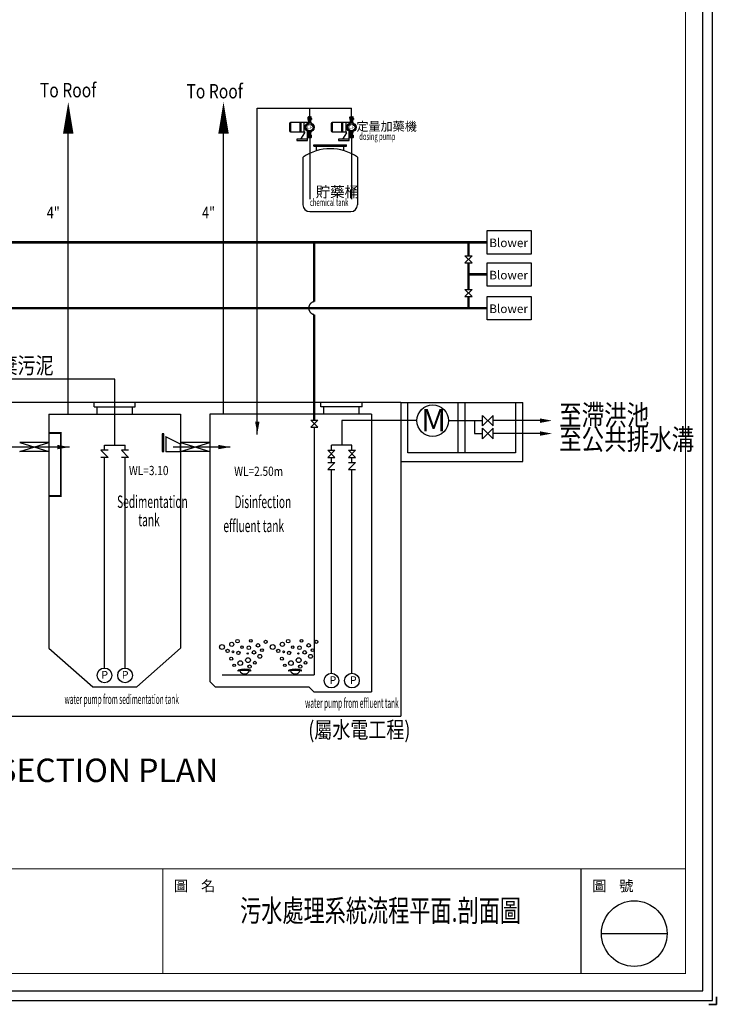
# Model space of a CAD drawing. Units: millimetres. Extents: x 15 to 5981, y 2 to 4211.
# Drawn here: x 4515 to 5972, y 2 to 2060 of the extents above; entities that cross this region are included whole.
import ezdxf
from ezdxf.enums import TextEntityAlignment as Align

# ---------------------------------------------------------------- set-up
doc = ezdxf.new("R2010")
doc.units = ezdxf.units.MM
doc.header["$LTSCALE"] = 10
doc.linetypes.add('HIDDEN', pattern=[9.525, 6.35, -3.175])
for name, color, linetype in [('KA', 1, 'Continuous'), ('PP', 6, 'Continuous'), ('SACH', 5, 'Continuous'), ('SACH-L', 5, 'HIDDEN'), ('TEXT', 3, 'Continuous'), ('W', 3, 'Continuous'), ('WALL-E', 2, 'Continuous'), ('水流', 4, 'Continuous'), ('設備', 7, 'Continuous')]:
    doc.layers.add(name, color=color, linetype=linetype)
doc.styles.add('AEH', font='SIMPLEX.SHX', dxfattribs={"bigfont": 'chineset.shx'})
doc.styles.add('CHINA', font='simplex.shx', dxfattribs={"height": 40, "bigfont": 'chineset.shx'})
doc.styles.add('STYLE1', font='romans.shx', dxfattribs={"bigfont": 'chineset.shx'})
doc.styles.add('TXT', font='PMingLiU.ttf', dxfattribs={"width": 0.8})
doc.styles.add('型式1', font='gbenor.shx', dxfattribs={"bigfont": 'chineset.shx'})

# ---------------------------------------------------------------- blocks, each defined once
blk = doc.blocks.new('德歡圖框')
blk.add_line((2865.9, 75), (2934.5, 75))
for points in [[(2982.1, 5), (2982.1, 2101.5), (11.4, 2101.5), (11.4, 5)], [(2972, 15.1), (2972, 2091.4), (21.5, 2091.4), (21.5, 15.1)]]:
    blk.add_lwpolyline(points, close=True)
at = {"const_width": 1.09}
blk.add_lwpolyline([(2953.8, 33.3), (2953.8, 2073.2), (39.7, 2073.2), (39.7, 33.3)], close=True, dxfattribs=at)
for points in [[(39.7, 142.6), (2953.8, 142.6)], [(2407.4, 33.3), (2407.4, 142.6)], [(2844.5, 33.3), (2844.5, 142.6)]]:
    blk.add_lwpolyline(points, dxfattribs=at)
at = {"color": 1}
blk.add_lwpolyline([(2986, 8.9), (2986, 1.1), (2978.2, 1.1), (2986, 1.1)], close=True, dxfattribs=at)
blk.add_circle((2900.2, 75), 34.3)
at = {"style": 'TXT'}
for s, p in [('圖    名', (2419, 119.4)), ('  圖    號', (2849.5, 119.4))]:
    blk.add_text(s, height=10.93, dxfattribs=at).set_placement(p)
at = {"style": 'TXT', "width": 0.7}
for tag, height, p in [('NAME-5', 33.3, (2804.6, 198.6)), ('NAME-1', 23.1, (2120.7, 96)), ('NAME-3', 23.1, (2635, 96)), ('張數', 17, (2899.9, 88.4)), ('NAME-2', 23.1, (2120.7, 57.7)), ('NAME-4', 23.1, (2635, 58.3)), ('圖號', 17, (2899.9, 59.6))]:
    blk.add_attdef(tag, text='', height=height, dxfattribs=at).set_placement(p, align=Align.MIDDLE)
blk.add_attdef('日期', (1784.2, 81.6), '', height=15.4, dxfattribs=at)
blk = doc.blocks.new('CP')
at = {"color": 6}
for p, q in [((52.1, 163.1), (52.1, 177.5)), ((122.9, 163.1), (122.9, 177.5)), ((52.1, 126.7), (52.1, 23.3)), ((122.9, 126.7), (122.9, 23.3))]:
    blk.add_line(p, q, dxfattribs=at)
for p, q in [((17.8, 150.9), (17.8, 138.9)), ((19.6, 152.7), (19.6, 137.1)), ((47.2, 152.7), (19.6, 152.7)), ((35.2, 152.7), (35.2, 137.1)), ((37, 152.7), (37, 137.1)), ((42.8, 137.1), (42.8, 152.7)), ((48.1, 151.6), (48.1, 151.8)), ((49.4, 160.5), (48.9, 160)), ((48.9, 160), (48.9, 158.2)), ((48.9, 158.2), (55.3, 158.2)), ((49.4, 160.5), (49.4, 162.1)), ((49.4, 162.1), (54.8, 162.1)), ((49.4, 152.2), (49.4, 153.7)), ((49.4, 153.7), (54.7, 153.7)), ((49.8, 162.6), (54.2, 162.6)), ((49.8, 158.2), (49.8, 162.1)), ((50, 154.6), (50, 155.5)), ((50, 155.5), (54.2, 155.5)), ((50, 154.6), (54.2, 154.6)), ((50.3, 155.5), (50.3, 157.3)), ((50.3, 157.3), (53.8, 157.3)), ((50.3, 153.7), (50.3, 154.6)), ((50.7, 157.3), (50.7, 158.2)), ((50.7, 157.3), (50.7, 155.5)), ((51.5, 163.1), (51.5, 162.6)), ((51.5, 163.1), (52.6, 163.1)), ((51.7, 158.2), (51.7, 162.1)), ((52.4, 158.2), (52.4, 162.1)), ((52.6, 163.1), (52.6, 162.6)), ((53.4, 157.3), (53.4, 155.5)), ((53.5, 157.3), (53.5, 158.2)), ((53.8, 155.5), (53.8, 157.3)), ((53.8, 153.7), (53.8, 154.6)), ((54.2, 154.6), (54.2, 155.5)), ((54.4, 158.2), (54.4, 162.1)), ((54.7, 152.2), (54.7, 153.7)), ((54.8, 160.5), (54.8, 162.1)), ((54.8, 160.5), (55.3, 160)), ((55.3, 160), (55.3, 158.2)), ((88.7, 150.9), (88.7, 138.9)), ((90.4, 152.7), (90.4, 137.1)), ((118.1, 152.7), (90.4, 152.7)), ((106.1, 152.7), (106.1, 137.1)), ((107.8, 152.7), (107.8, 137.1)), ((113.7, 137.1), (113.7, 152.7)), ((119, 151.6), (119, 151.8)), ((120.3, 160.5), (119.8, 160)), ((119.8, 160), (119.8, 158.2)), ((119.8, 158.2), (126.1, 158.2)), ((120.3, 160.5), (120.3, 162.1)), ((120.3, 162.1), (125.6, 162.1)), ((120.3, 152.2), (120.3, 153.7)), ((120.3, 153.7), (125.6, 153.7)), ((120.6, 158.2), (120.6, 162.1)), ((120.7, 162.6), (125.1, 162.6)), ((120.8, 154.6), (120.8, 155.5)), ((120.8, 155.5), (125.1, 155.5)), ((120.8, 154.6), (125.1, 154.6)), ((121.2, 155.5), (121.2, 157.3)), ((121.2, 157.3), (124.7, 157.3)), ((121.2, 153.7), (121.2, 154.6)), ((121.5, 157.3), (121.5, 158.2)), ((121.6, 157.3), (121.6, 155.5)), ((122.4, 163.1), (122.4, 162.6)), ((122.4, 163.1), (123.5, 163.1)), ((122.6, 158.2), (122.6, 162.1)), ((123.3, 158.2), (123.3, 162.1)), ((123.5, 163.1), (123.5, 162.6)), ((124.3, 157.3), (124.3, 155.5)), ((124.4, 157.3), (124.4, 158.2)), ((124.7, 155.5), (124.7, 157.3)), ((124.7, 153.7), (124.7, 154.6)), ((125.1, 154.6), (125.1, 155.5)), ((125.3, 158.2), (125.3, 162.1)), ((125.6, 160.5), (125.6, 162.1)), ((125.6, 160.5), (126.1, 160)), ((125.6, 152.2), (125.6, 153.7)), ((126.1, 160), (126.1, 158.2)), ((19.6, 137.1), (42.8, 137.1)), ((43.5, 135.7), (36.5, 125)), ((48.1, 122.5), (48.1, 138.2)), ((49.4, 136.1), (49.4, 137.6)), ((49.4, 136.1), (54.7, 136.1)), ((50, 134.3), (50, 135.2)), ((50, 135.2), (54.2, 135.2)), ((50, 134.3), (54.2, 134.3)), ((50.3, 135.2), (50.3, 136.1)), ((50.3, 132.6), (50.3, 134.3)), ((50.7, 132.6), (50.7, 134.3)), ((53.4, 132.6), (53.4, 134.3)), ((53.8, 135.2), (53.8, 136.1)), ((53.8, 132.6), (53.8, 134.3)), ((54.2, 134.3), (54.2, 135.2)), ((54.7, 136.1), (54.7, 137.6)), ((90.4, 137.1), (113.7, 137.1)), ((114.4, 135.7), (107.4, 125)), ((119, 122.5), (119, 138.2)), ((120.3, 136.1), (120.3, 137.6)), ((120.3, 136.1), (125.6, 136.1)), ((120.8, 134.3), (120.8, 135.2)), ((120.8, 135.2), (125.1, 135.2)), ((120.8, 134.3), (125.1, 134.3)), ((121.2, 135.2), (121.2, 136.1)), ((121.2, 132.6), (121.2, 134.3)), ((121.6, 132.6), (121.6, 134.3)), ((124.3, 132.6), (124.3, 134.3)), ((124.7, 135.2), (124.7, 136.1)), ((124.7, 132.6), (124.7, 134.3)), ((125.1, 134.3), (125.1, 135.2)), ((125.6, 136.1), (125.6, 137.6)), ((30.1, 125), (30.1, 122.5)), ((48.1, 125), (30.1, 125)), ((30.1, 122.5), (48.1, 122.5)), ((48.9, 131.7), (55.3, 131.7)), ((48.9, 129.8), (48.9, 131.7)), ((49.4, 129.4), (48.9, 129.8)), ((49.4, 129.4), (49.4, 127.8)), ((49.4, 127.8), (54.8, 127.8)), ((49.8, 131.7), (49.8, 127.8)), ((49.8, 127.3), (54.2, 127.3)), ((50.3, 132.6), (53.8, 132.6)), ((50.7, 131.7), (50.7, 132.6)), ((51.5, 126.7), (51.5, 127.3)), ((51.5, 126.7), (52.6, 126.7)), ((51.7, 131.7), (51.7, 127.8)), ((52.4, 131.7), (52.4, 127.8)), ((52.6, 126.7), (52.6, 127.3)), ((53.5, 131.7), (53.5, 132.6)), ((54.4, 131.7), (54.4, 127.8)), ((54.8, 129.4), (55.3, 129.8)), ((54.8, 129.4), (54.8, 127.8)), ((55.3, 129.8), (55.3, 131.7)), ((100.9, 125), (100.9, 122.5)), ((119, 125), (100.9, 125)), ((100.9, 122.5), (119, 122.5)), ((119.8, 129.8), (119.8, 131.7)), ((119.8, 131.7), (126.1, 131.7)), ((120.3, 129.4), (119.8, 129.8)), ((120.3, 129.4), (120.3, 127.8)), ((120.3, 127.8), (125.6, 127.8)), ((120.6, 131.7), (120.6, 127.8)), ((120.7, 127.3), (125.1, 127.3)), ((121.2, 132.6), (124.7, 132.6)), ((121.5, 131.7), (121.5, 132.6)), ((122.4, 126.7), (122.4, 127.3)), ((122.4, 126.7), (123.5, 126.7)), ((122.6, 131.7), (122.6, 127.8)), ((123.3, 131.7), (123.3, 127.8)), ((123.5, 126.7), (123.5, 127.3)), ((124.4, 131.7), (124.4, 132.6)), ((125.3, 131.7), (125.3, 127.8)), ((125.6, 129.4), (126.1, 129.8)), ((125.6, 129.4), (125.6, 127.8)), ((126.1, 129.8), (126.1, 131.7)), ((59.1, 113), (59.1, 115.3)), ((59.1, 115.3), (114.6, 115.3)), ((59.1, 113), (114.6, 113)), ((63.8, 105.1), (63.8, 113)), ((110, 105.1), (110, 113)), ((114.6, 113), (114.6, 115.3)), ((40.7, 94.5), (40.7, 13.7)), ((133.1, 94.5), (133.1, 13.7)), ((52.2, 2.1), (121.5, 2.1))]:
    blk.add_line(p, q)
for centre, radius in [((52.1, 144.9), 7.79), ((52.1, 144.9), 5.95), ((122.9, 144.9), 7.79), ((122.9, 144.9), 5.95)]:
    blk.add_circle(centre, radius)
for centre, radius, start, end in [((19.6, 150.9), 1.77, 90, 180), ((47.2, 151.8), 0.884, 0, 90), ((49.9, 162.1), 0.531, 90, 180), ((49.5, 156.9), 2.23, 322.2678, 10.3283), ((54.6, 156.9), 2.23, 169.6717, 217.7322), ((54.2, 162.1), 0.531, 0, 90), ((90.4, 150.9), 1.77, 90, 180), ((118.1, 151.8), 0.884, 0, 90), ((120.8, 162.1), 0.531, 90, 180), ((120.4, 156.9), 2.23, 322.2678, 10.3283), ((125.5, 156.9), 2.23, 169.6717, 217.7322), ((125.1, 162.1), 0.531, 0, 90), ((19.6, 138.9), 1.77, 180, 270), ((42.8, 136.2), 0.884, 322.7468, 90), ((49.5, 133), 2.23, 349.6717, 37.7322), ((54.6, 133), 2.23, 142.2678, 190.3283), ((90.4, 138.9), 1.77, 180, 270), ((113.7, 136.2), 0.884, 322.7468, 90), ((120.4, 133), 2.23, 349.6717, 37.7322), ((125.5, 133), 2.23, 142.2678, 190.3283), ((49.9, 127.8), 0.531, 180, 270), ((54.2, 127.8), 0.531, 270, 0), ((120.8, 127.8), 0.531, 180, 270), ((125.1, 127.8), 0.531, 270, 0), ((86.9, 24.5), 83.9, 56.6015, 123.3985), ((52.2, 13.7), 11.6, 180, 270), ((121.5, 13.7), 11.6, 270, 0)]:
    blk.add_arc(centre, radius, start, end)
at = {"color": 3, "style": 'STYLE1'}
for s, height, p in [('定量加藥機', 15, (131.2, 138.9)), ('貯藥桶', 18, (62.1, 26.5))]:
    blk.add_text(s, height=height, dxfattribs=at).set_placement(p)
at = {"color": 0, "style": 'STYLE1'}
for p in [(46.9, 141.8), (117.8, 141.8)]:
    blk.add_text('CP', height=6.16, dxfattribs=at).set_placement(p)
blk = doc.blocks.new('散氣盤')
at = {"layer": 'SACH', "color": 1}
for p, q in [((-24.9, 15.1), (-24.9, 19.4)), ((-5.8, 4.9), (-5.8, 0)), ((-5.8, 0), (5.8, 0)), ((5.8, 4.9), (5.8, 0)), ((24.9, 15.1), (24.9, 19.4))]:
    blk.add_line(p, q, dxfattribs=at)
at = {"layer": 'SACH', "color": 4}
for centre, radius in [((-89.2, 110.8), 9.59), ((-50.9, 121.3), 8.08), ((-28.1, 134), 7.07), ((24.9, 135), 5.55), ((53.1, 117.3), 7.07), ((83.3, 131.3), 6.04), ((-67, 95.6), 6.56), ((-45.8, 91.6), 3.53), ((-24.6, 87.6), 6.56), ((-10, 110.3), 5.04), ((16.8, 107.7), 7.07), ((12.7, 85), 2.52), ((37.5, 89.6), 7.07), ((60.2, 73.9), 7.57), ((68.8, 98.1), 5.55), ((-52.9, 64.4), 6.06), ((-41.3, 38.1), 5.05), ((-17, 47.2), 9.08), ((13.8, 58.8), 9.59), ((19.8, 33.1), 6.56), ((40.5, 48.7), 5.55)]:
    blk.add_circle(centre, radius, dxfattribs=at)
at = {"layer": 'SACH', "color": 1}
for centre, radius, start, end in [((0, -80.1), 102.7, 75.9345, 104.0655), ((0, -85.7), 103.8, 76.0942, 103.9058), ((0, 24.6), 20.6, 203.5063, 336.4937)]:
    blk.add_arc(centre, radius, start, end, dxfattribs=at)

msp = doc.modelspace()

# ---------------------------------------------------------------- linework, layer by layer
at = {"ltscale": 500}
for p, q in [((4617.028, 1235.138), (4617.028, 1821.447)), ((4941.625, 1235.138), (4941.625, 1821.447))]:
    msp.add_line(p, q, dxfattribs=at)
for p, q in [((5446.466, 1551.655), (5461.174, 1566.364)), ((5446.466, 1566.364), (5461.174, 1551.655)), ((5446.466, 1566.364), (5461.174, 1566.364)), ((5446.466, 1551.655), (5461.174, 1551.655)), ((5446.466, 1496.001), (5461.174, 1496.001)), ((5446.466, 1496.001), (5461.174, 1481.293)), ((5446.466, 1481.293), (5461.174, 1496.001)), ((5446.466, 1481.293), (5461.174, 1481.293)), ((5124.066, 1223.217), (5138.774, 1223.217)), ((5124.066, 1223.217), (5138.774, 1208.508)), ((5124.066, 1208.508), (5138.774, 1223.217)), ((5505.171, 1210.848), (5483.108, 1232.91)), ((5483.108, 1210.848), (5505.171, 1232.91)), ((5483.108, 1210.848), (5483.108, 1232.91)), ((5505.171, 1210.848), (5505.171, 1232.91)), ((5124.066, 1208.508), (5138.774, 1208.508)), ((5483.108, 1183.908), (5483.108, 1205.971)), ((5483.108, 1183.908), (5505.171, 1205.971)), ((5505.171, 1183.908), (5483.108, 1205.971)), ((5505.171, 1183.908), (5505.171, 1205.971)), ((4515.467, 1157.515), (4576.752, 1175.901)), ((4515.467, 1175.901), (4576.752, 1157.515)), ((4576.752, 1175.901), (4515.467, 1175.901)), ((4851.752, 1175.901), (4851.752, 1157.515)), ((4851.752, 1157.515), (4913.037, 1175.901)), ((4851.752, 1175.901), (4913.037, 1157.515)), ((4913.037, 1175.901), (4851.752, 1175.901)), ((4576.752, 1157.515), (4515.467, 1157.515)), ((4851.752, 1169.772), (4851.752, 1151.387)), ((4913.037, 1157.515), (4851.752, 1157.515)), ((4913.037, 1169.772), (4913.037, 1151.387))]:
    msp.add_line(p, q)
at = {"linetype": 'ByBlock', "ltscale": 500}
for points in [[(4617.028, 1821.447, 22, 0, 0), (4617.028, 1887.776, 0, 0, 0)], [(4941.625, 1821.447, 22, 0, 0), (4941.625, 1887.776, 0, 0, 0)]]:
    msp.add_lwpolyline(points, format="xyseb", dxfattribs=at)
for points in [[(5492.834, 1570.012), (5492.834, 1619.04), (5584.761, 1619.04), (5584.761, 1570.012)], [(5492.834, 1502.599), (5492.834, 1551.627), (5584.761, 1551.627), (5584.761, 1502.599)], [(5492.834, 1432.236), (5492.834, 1481.264), (5584.761, 1481.264), (5584.761, 1432.236)], [(4816.513, 1194.286), (4813.449, 1194.286), (4813.449, 1157.515), (4816.513, 1157.515)], [(4851.752, 1172.837), (4821.11, 1188.158), (4821.11, 1157.515), (4851.752, 1157.515)]]:
    msp.add_lwpolyline(points, close=True)
at = {"linetype": 'Continuous'}
for points in [[(5312.137, 1136.652), (5567.137, 1136.652), (5567.137, 1259.652)], [(5552.137, 1259.652), (5552.137, 1154.652), (5327.137, 1154.652), (5327.137, 1259.652)], [(5432.137, 1154.652), (5432.137, 1259.652)], [(5447.137, 1154.652), (5447.137, 1259.652)]]:
    msp.add_lwpolyline(points, dxfattribs=at)
msp.add_circle((5378.977, 1221.879), 32.826)
at = {"layer": 'KA'}
for p, q in [((4671.353, 1250.459), (4671.353, 1259.652)), ((4757.151, 1250.459), (4757.151, 1259.652)), ((5145.377, 1250.459), (5145.377, 1259.652)), ((5231.176, 1250.459), (5231.176, 1259.652)), ((4671.353, 1250.459), (4757.151, 1250.459)), ((4677.481, 1235.138), (4677.481, 1250.459)), ((4751.023, 1235.138), (4751.023, 1250.459)), ((5231.176, 1250.459), (5145.377, 1250.459)), ((5151.506, 1235.138), (5151.506, 1250.459)), ((5225.048, 1235.138), (5225.048, 1250.459))]:
    msp.add_line(p, q, dxfattribs=at)
at = {"layer": 'PP'}
for p, q in [((5012.296, 1193.015), (5012.296, 1875.172)), ((5012.296, 1875.172), (5209.3, 1875.172)), ((4714.252, 1308.68), (2436.296, 1308.68)), ((4714.252, 1170.789), (4714.252, 1308.68)), ((5346.151, 1221.879), (5188.784, 1221.879)), ((5188.784, 1221.879), (5188.784, 1170.789)), ((5411.803, 1221.879), (5483.108, 1221.879)), ((5466.208, 1221.879), (5466.208, 1194.94)), ((5603.424, 1221.879), (5505.171, 1221.879)), ((5466.208, 1194.94), (5483.108, 1194.94)), ((5603.424, 1194.94), (5505.171, 1194.94)), ((4700.156, 1145.237), (4685.448, 1159.945)), ((4700.156, 1159.945), (4685.448, 1159.945)), ((4692.802, 1160.184), (4692.802, 1170.789)), ((4692.802, 1170.789), (4735.702, 1170.789)), ((4743.056, 1145.237), (4728.347, 1159.945)), ((4743.056, 1159.945), (4728.347, 1159.945)), ((4735.702, 1160.184), (4735.702, 1170.789)), ((5159.98, 1159.945), (5174.688, 1159.945)), ((5174.688, 1145.237), (5159.98, 1159.945)), ((5159.98, 1145.237), (5174.688, 1159.945)), ((5167.334, 1160.184), (5167.334, 1170.789)), ((5210.233, 1170.789), (5167.334, 1170.789)), ((5202.879, 1159.945), (5217.588, 1159.945)), ((5217.588, 1145.237), (5202.879, 1159.945)), ((5202.879, 1145.237), (5217.588, 1159.945)), ((5210.233, 1160.184), (5210.233, 1170.789)), ((4700.156, 1145.237), (4685.448, 1145.237)), ((4692.802, 705.01), (4692.802, 1145.237)), ((4743.056, 1145.237), (4728.347, 1145.237)), ((4735.702, 705.01), (4735.702, 1145.237)), ((5159.98, 1145.237), (5174.688, 1145.237)), ((5159.98, 1134.52), (5174.688, 1134.52)), ((5159.98, 1119.811), (5174.688, 1134.52)), ((5167.334, 1134.52), (5167.334, 1145.237)), ((5202.879, 1145.237), (5217.588, 1145.237)), ((5202.879, 1134.52), (5217.588, 1134.52)), ((5202.879, 1119.811), (5217.588, 1134.52)), ((5210.233, 1134.52), (5210.233, 1145.237)), ((5159.98, 1119.811), (5174.688, 1119.811)), ((5167.334, 694.01), (5167.334, 1119.811)), ((5202.879, 1119.811), (5217.588, 1119.811)), ((5210.233, 694.01), (5210.233, 1119.811))]:
    msp.add_line(p, q, dxfattribs=at)
for points in [[(5012.296, 1194.506, 0, 9.193, 0), (5012.296, 1219.595, 9.193, 9.193, 0)], [(5628.513, 1221.879, 0, 9.193, 0), (5603.424, 1221.879, 9.193, 9.193, 0)], [(5628.513, 1194.94, 0, 9.193, 0), (5603.424, 1194.94, 9.193, 9.193, 0)]]:
    msp.add_lwpolyline(points, format="xyseb", dxfattribs=at)
for centre in [(4692.802, 689.689), (4735.702, 689.689), (5167.334, 678.689), (5210.233, 678.689)]:
    msp.add_circle(centre, 15.321, dxfattribs=at)
at = {"layer": 'SACH'}
for p in [(5131.337, 1208.508), (4938.906, 690.402)]:
    msp.add_line(p, (5131.337, 690.402), dxfattribs=at)
at = {"layer": 'SACH-L', "const_width": 5}
for points in [[(5492.834, 1594.526), (2614.292, 1594.526)], [(5131.42, 1594.526), (5131.42, 1470.463)], [(5453.82, 1594.526), (5453.82, 1566.364)], [(5453.82, 1551.655), (5453.82, 1496.001)], [(5492.834, 1527.714), (5453.82, 1527.714)], [(5453.82, 1481.293), (5453.82, 1456.75)], [(5492.834, 1456.75), (3681.99, 1456.75)], [(5131.42, 1443.72), (5131.42, 1223.217)]]:
    msp.add_lwpolyline(points, dxfattribs=at)
at = {"layer": 'SACH-L'}
msp.add_arc((5133.291, 1457.091), 13.501, 97.963319, 262.036681, dxfattribs=at)
at = {"layer": 'WALL-E'}
for p, q in [((5312.137, 1259.652), (2347.247, 1259.652)), ((5312.137, 1259.652), (5312.137, 604.603)), ((4576.752, 1235.138), (4851.752, 1235.138)), ((4576.752, 1235.138), (4576.752, 746.543)), ((4851.752, 1235.138), (4851.752, 1235.138)), ((4851.752, 1235.138), (4851.752, 746.543)), ((4851.752, 1235.138), (4851.752, 746.543)), ((4913.037, 1235.138), (4913.037, 676.888)), ((5250.852, 1235.138), (4913.037, 1235.138)), ((4913.037, 1235.138), (4913.037, 1235.138)), ((5250.852, 1235.138), (5250.852, 654.888)), ((5312.137, 1222.881), (5312.137, 1222.881)), ((4576.752, 746.543), (4668.288, 665.888)), ((4851.752, 746.543), (4760.215, 665.888)), ((4668.288, 665.888), (4760.215, 665.888)), ((4913.037, 676.888), (4924.037, 665.888)), ((4924.037, 665.888), (5119.663, 665.888)), ((5119.663, 665.888), (5130.663, 654.888)), ((5130.663, 654.888), (5250.852, 654.888)), ((3081.102, 604.603), (5312.137, 604.603)), ((4913.037, 604.603), (4913.037, 604.603)), ((4913.037, 604.603), (4913.037, 604.603)), ((4913.037, 604.603), (4913.037, 604.603)), ((4913.037, 604.603), (4913.037, 604.603)), ((4913.037, 604.603), (4913.037, 604.603)), ((5188.037, 604.603), (5188.037, 604.603)), ((5188.037, 604.603), (5188.037, 604.603)), ((5188.037, 604.603), (5188.037, 604.603)), ((5188.037, 604.603), (5188.037, 604.603)), ((5250.852, 604.603), (5250.852, 604.603)), ((5250.852, 604.603), (5250.852, 604.603)), ((5250.852, 604.603), (5250.852, 604.603)), ((5250.852, 604.603), (5250.852, 604.603))]:
    msp.add_line(p, q, dxfattribs=at)
at = {"layer": '水流'}
for p, q in [((4619.403, 1166.708), (4483.327, 1166.708)), ((4955.688, 1166.708), (4836.42, 1166.708))]:
    msp.add_line(p, q, dxfattribs=at)
at = {"layer": '水流', "const_width": 2.475}
msp.add_lwpolyline([(4851.752, 1151.387), (4851.752, 1157.515), (4821.11, 1157.515), (4821.11, 1188.158), (4851.752, 1172.837), (4851.752, 1157.515)], dxfattribs=at)
at = {"layer": '水流'}
for points in [[(4619.403, 1166.708, 0, 9.193, 0), (4594.314, 1166.708, 9.193, 9.193, 0)], [(4955.688, 1166.708, 0, 9.193, 0), (4930.599, 1166.708, 9.193, 9.193, 0)]]:
    msp.add_lwpolyline(points, format="xyseb", dxfattribs=at)
at = {"layer": '設備'}
msp.add_line((5312.137, 1259.652), (5567.137, 1259.652), dxfattribs=at)
at = {"layer": '設備', "color": 6, "const_width": 4.125}
msp.add_lwpolyline([(4576.752, 1196.213), (4601.502, 1196.213), (4601.502, 1064.213), (4576.752, 1064.213)], dxfattribs=at)

# ---------------------------------------------------------------- block references
at = {"xscale": 1.23399999999674, "yscale": 1.23399999999674, "zscale": 1.234}
msp.add_blockref('CP', (5057.583, 1656.174), dxfattribs=at)
at = {"layer": 'SACH', "xscale": 0.527999999979329, "yscale": 0.5279999999954725, "zscale": 0.5280000000000001}
for p in [(4985.636, 690.402), (5091.559, 690.402)]:
    msp.add_blockref('散氣盤', p, dxfattribs=at)
at = {"layer": '設備'}
ref = msp.add_blockref('德歡圖框', (0, 0), dxfattribs=dict(at, xscale=2, yscale=2, zscale=2))
ref.add_attrib('NAME-3', '污水處理系統流程平面.剖面圖', dxfattribs={"layer": '0', "height": 46.2963, "style": 'TXT', "width": 0.7}).set_placement((5269.917, 191.98), align=Align.MIDDLE)

# ---------------------------------------------------------------- texts
at = {"style": 'STYLE1'}
for p in [(5497.278, 1584.508), (5497.278, 1517.095), (5497.278, 1446.732)]:
    msp.add_text('Blower', height=18, dxfattribs=at).set_placement(p)
at = {"layer": 'PP', "style": 'STYLE1'}
for p in [(4686.183, 682.429), (4728.893, 682.429), (5163.248, 671.429), (5205.958, 671.429)]:
    msp.add_text('P', height=16.343, dxfattribs=at).set_placement(p)
at = {"layer": 'TEXT', "style": 'CHINA'}
for s, height, width, p in [('To Roof', 30, 0.8, (4557.776, 1897.564)), ('To Roof', 30, 0.8, (4864.17, 1895.312)), ('4"', 24.1472, 0.8, (4572.157, 1644.625)), ('4"', 24.1472, 0.8, (4896.754, 1644.625)), ('廢棄污泥', 34.496, 0.8, (4435.733, 1319.875)), ('至滯洪池', 43.12, 0.8, (5643.359, 1211.817)), ('至公共排水溝', 43.12, 0.8, (5643.359, 1161.182)), ('%%uWL=3.10', 19.3178, 0.8, (4743.91, 1108.019)), ('%%uWL=2.50m', 19.31776, 0.8, (4963.921, 1106.515)), ('water pump from sedimentation tank', 20, 0.5, (4609.267, 629.79)), ('water pump from effluent tank', 20, 0.5, (5112.188, 621.77)), ('(屬水電工程)', 34.496, 0.8, (5118.809, 558.822))]:
    msp.add_text(s, height=height, dxfattribs=dict(at, width=width)).set_placement(p)
at = {"layer": 'TEXT', "style": 'CHINA', "oblique": 0.6, "width": 0.6}
for s, p in [('dosing pump', (5225.425, 1808.277)), ('chemical tank', (5122.179, 1670.559))]:
    msp.add_text(s, height=15, dxfattribs=at).set_placement(p)
at = {"layer": 'TEXT', "linetype": 'Continuous', "style": 'AEH'}
msp.add_text('M', height=46.8, dxfattribs=at).set_placement((5380.861, 1199.66), align=Align.CENTER)
at = {"layer": 'TEXT', "style": 'CHINA', "width": 0.6}
for s, p in [('Sedimentation', (4793.014, 1039.484)), ('Disinfection ', (5026.332, 1039.215)), ('tank', (4785.844, 1001.258)), ('effluent tank', (5004.823, 989.044))]:
    msp.add_text(s, height=26, dxfattribs=at).set_placement(p, align=Align.CENTER)
at = {"layer": 'W', "style": '型式1'}
msp.add_text('%%UWWTP FLOW CHART SECTION PLAN', height=49, dxfattribs=at).set_placement((3828.271, 466.737))

doc.saveas('drawing.dxf')
